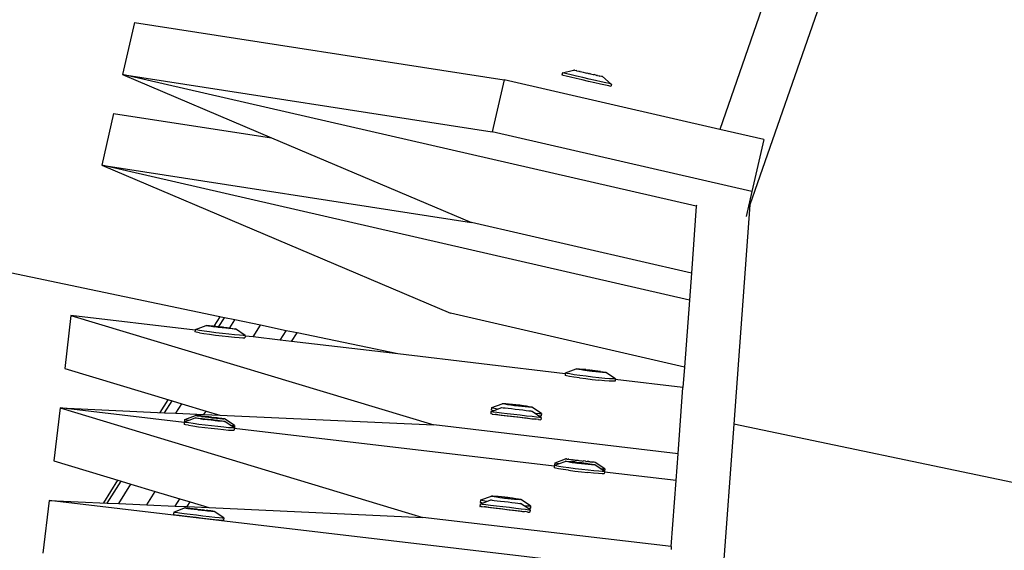
# Model space of a CAD drawing. Units: millimetres. Extents: x -67 to 2483, y -60 to 1568.
# Drawn here: x 1466 to 1489, y 845 to 857 of the extents above; entities that cross this region are included whole.
import ezdxf

# ---------------------------------------------------------------- set-up
doc = ezdxf.new("R2010")
doc.units = ezdxf.units.MM
doc.header["$LTSCALE"] = 45
doc.header["$PDSIZE"] = -1
doc.layers.add('VP-DIM', color=7, linetype='Continuous')
doc.layers.add('VP-HIC', color=6, linetype='Continuous')
doc.layers.add('VP-EQ', color=7, linetype='Continuous', true_color=0x8a3492)
doc.dimstyles.get("Standard").update_dxf_attribs({"dimtxt": 14, "dimasz": 15, "dimexe": 20, "dimexo": 50, "dimgap": 20, "dimtad": 0, "dimdec": 0, "dimzin": 0, "dimdsep": 46, "dimtxsty": 'Standard', "dimcen": -0.001, "dimadec": 0, "dimazin": 0, "dimtfac": 1, "dimtdec": 4, "dimtofl": 0, "dimtmove": 0, "dimatfit": 3, "dimfxl": 70, "dimfxlon": 1, "dimtolj": 1, "dimtzin": 0, "dimarcsym": 0})

# ---------------------------------------------------------------- blocks, each defined once
blk = doc.blocks.new('*D1348')
at = {"layer": 'Defpoints', "color": 0}
for p in [(1996.073, 1441.432), (1996.073, 1079.874), (653.802, 609.19)]:
    blk.add_point(p, dxfattribs=at)
at = {"layer": 'VP-DIM', "color": 0, "lineweight": -2}
for p, q in [((653.802, 1371.432), (653.802, 1461.432)), ((1996.073, 1371.432), (1996.073, 1461.432)), ((668.802, 1441.432), (1255.693, 1441.432)), ((1981.073, 1441.432), (1342.36, 1441.432))]:
    blk.add_line(p, q, dxfattribs=at)
at = {"layer": 'VP-DIM', "color": 0}
for points in [[(668.802, 1443.932), (668.802, 1438.932), (653.802, 1441.432)], [(1981.073, 1438.932), (1981.073, 1443.932), (1996.073, 1441.432)]]:
    blk.add_solid(points, dxfattribs=at)
at = {"layer": 'VP-DIM', "color": 0, "insert": (1299.026, 1441.432), "char_height": 14, "attachment_point": 5}
blk.add_mtext('\\A1;1345', dxfattribs=at)
blk = doc.blocks.new('*D1349')
at = {"layer": 'Defpoints', "color": 0}
for p in [(1360.722, 1213.78), (1862.166, 444.524), (2335.22, 444.524)]:
    blk.add_point(p, dxfattribs=at)
at = {"layer": 'VP-DIM', "color": 0, "lineweight": -2}
for p, q in [((2265.22, 1213.78), (2355.22, 1213.78)), ((2335.22, 1198.78), (2335.22, 889.302)), ((2335.22, 459.524), (2335.22, 814.302)), ((2265.22, 444.524), (2355.22, 444.524))]:
    blk.add_line(p, q, dxfattribs=at)
at = {"layer": 'VP-DIM', "color": 0}
for points in [[(2337.72, 1198.78), (2332.72, 1198.78), (2335.22, 1213.78)], [(2332.72, 459.524), (2337.72, 459.524), (2335.22, 444.524)]]:
    blk.add_solid(points, dxfattribs=at)
at = {"layer": 'VP-DIM', "color": 0, "insert": (2335.22, 851.802), "char_height": 14, "attachment_point": 5, "rotation": 90}
blk.add_mtext('\\A1;770', dxfattribs=at)
blk = doc.blocks.new('*D1351')
at = {"layer": 'Defpoints', "color": 0}
for p in [(2147.2, 1548.265), (2147.2, 1080.422), (452.116, 651.376)]:
    blk.add_point(p, dxfattribs=at)
at = {"layer": 'VP-DIM', "color": 0, "lineweight": -2}
for p, q in [((452.116, 1478.265), (452.116, 1568.265)), ((2147.2, 1478.265), (2147.2, 1568.265)), ((467.116, 1548.265), (1250.258, 1548.265)), ((2132.2, 1548.265), (1336.925, 1548.265))]:
    blk.add_line(p, q, dxfattribs=at)
at = {"layer": 'VP-DIM', "color": 0}
for points in [[(467.116, 1550.765), (467.116, 1545.765), (452.116, 1548.265)], [(2132.2, 1545.765), (2132.2, 1550.765), (2147.2, 1548.265)]]:
    blk.add_solid(points, dxfattribs=at)
at = {"layer": 'VP-DIM', "color": 0, "insert": (1293.591, 1548.265), "char_height": 14, "attachment_point": 5}
blk.add_mtext('\\A1;1695', dxfattribs=at)
blk = doc.blocks.new('*D1353')
at = {"layer": 'Defpoints', "color": 0}
for p in [(1359.467, 1364.91), (1862.372, 294.47), (2463.202, 294.47)]:
    blk.add_point(p, dxfattribs=at)
at = {"layer": 'VP-DIM', "color": 0, "lineweight": -2}
for p, q in [((2393.202, 1364.91), (2483.202, 1364.91)), ((2463.202, 1349.91), (2463.202, 870.69)), ((2463.202, 309.47), (2463.202, 788.69)), ((2393.202, 294.47), (2483.202, 294.47))]:
    blk.add_line(p, q, dxfattribs=at)
at = {"layer": 'VP-DIM', "color": 0}
for points in [[(2465.702, 1349.91), (2460.702, 1349.91), (2463.202, 1364.91)], [(2460.702, 309.47), (2465.702, 309.47), (2463.202, 294.47)]]:
    blk.add_solid(points, dxfattribs=at)
at = {"layer": 'VP-DIM', "color": 0, "insert": (2463.202, 829.69), "char_height": 14, "attachment_point": 5, "rotation": 90}
blk.add_mtext('\\A1;1070', dxfattribs=at)
blk = doc.blocks.new('2901_')
at = {"color": 0}
for p, q in [((124.912, 94.824), (90.468, 129.362)), ((126.909, 101.657), (126.021, 100.805)), ((126.909, 101.657), (133.315, 95.871)), ((135.425, 91), (126.021, 100.805)), ((126.021, 100.805), (132.427, 95.02)), ((126.021, 100.805), (128.095, 97.7)), ((125.359, 100.171), (124.472, 99.32)), ((125.359, 100.171), (128.095, 97.7)), ((134.103, 89.277), (124.472, 99.32)), ((124.472, 99.32), (130.878, 93.534)), ((124.472, 99.32), (129.329, 92.049)), ((128.095, 97.7), (130.878, 93.534)), ((145.253, 97.084), (136.474, 90.347)), ((121.978, 96.814), (121.188, 95.872)), ((124.188, 94.959), (121.978, 96.814)), ((121.978, 96.814), (127.592, 90.109)), ((121.188, 95.872), (122.848, 93.889)), ((133.315, 95.871), (132.427, 95.02)), ((136.85, 92.185), (133.315, 95.871)), ((134.53, 95.269), (134.49, 95.232)), ((134.513, 95.207), (134.49, 95.232)), ((134.562, 95.155), (134.513, 95.207)), ((134.552, 95.244), (134.53, 95.269)), ((134.53, 95.269), (134.782, 95.181)), ((134.601, 95.193), (134.552, 95.244)), ((120.599, 95.169), (119.808, 94.227)), ((122.809, 93.315), (120.599, 95.169)), ((120.599, 95.169), (126.212, 88.465)), ((120.599, 95.169), (122.553, 93.755)), ((136.684, 90.581), (132.427, 95.02)), ((134.633, 95.08), (134.562, 95.155)), ((134.672, 95.118), (134.601, 95.193)), ((134.722, 94.986), (134.633, 95.08)), ((134.761, 95.024), (134.672, 95.118)), ((134.822, 94.881), (134.722, 94.986)), ((134.862, 94.919), (134.761, 95.024)), ((134.782, 95.181), (134.785, 95.179)), ((134.795, 95.167), (134.785, 95.179)), ((134.795, 95.167), (134.804, 95.16)), ((134.804, 95.16), (134.824, 95.136)), ((134.837, 95.126), (134.824, 95.136)), ((134.837, 95.126), (134.866, 95.092)), ((134.866, 95.092), (134.883, 95.078)), ((134.892, 95.068), (134.883, 95.078)), ((134.892, 95.068), (134.919, 95.037)), ((134.919, 95.037), (134.938, 95.021)), ((134.938, 95.021), (134.978, 94.974)), ((124.188, 94.959), (124.161, 94.927)), ((124.184, 94.902), (124.161, 94.927)), ((124.236, 94.854), (124.184, 94.902)), ((124.196, 94.969), (124.188, 94.959)), ((124.196, 94.969), (124.204, 94.968)), ((124.219, 94.944), (124.196, 94.969)), ((124.204, 94.968), (124.457, 94.909)), ((124.271, 94.895), (124.219, 94.944)), ((124.236, 94.854), (124.314, 94.785)), ((124.349, 94.826), (124.271, 94.895)), ((124.314, 94.785), (124.411, 94.7)), ((124.446, 94.741), (124.349, 94.826)), ((124.457, 94.909), (124.461, 94.909)), ((124.461, 94.909), (124.483, 94.893)), ((124.471, 94.894), (124.461, 94.909)), ((124.501, 94.866), (124.471, 94.894)), ((124.483, 94.893), (124.521, 94.864)), ((124.547, 94.825), (124.501, 94.866)), ((124.521, 94.864), (124.573, 94.823)), ((124.604, 94.775), (124.547, 94.825)), ((124.582, 94.811), (124.549, 94.83)), ((124.549, 94.83), (124.577, 94.805)), ((124.573, 94.823), (124.582, 94.811)), ((124.582, 94.811), (124.577, 94.805)), ((124.577, 94.805), (124.604, 94.775)), ((124.582, 94.811), (124.635, 94.772)), ((124.67, 94.719), (124.604, 94.775)), ((124.609, 94.794), (124.837, 94.899)), ((124.635, 94.772), (124.693, 94.725)), ((124.693, 94.725), (124.912, 94.824)), ((125.084, 94.651), (124.912, 94.824)), ((134.928, 94.771), (134.822, 94.881)), ((134.967, 94.809), (134.862, 94.919)), ((135.031, 94.664), (134.928, 94.771)), ((135.07, 94.701), (134.967, 94.809)), ((134.978, 94.974), (134.993, 94.959)), ((134.993, 94.959), (134.999, 94.958)), ((134.999, 94.958), (135.04, 94.909)), ((135.046, 94.908), (135.04, 94.909)), ((135.061, 94.892), (135.046, 94.908)), ((135.061, 94.892), (135.101, 94.846)), ((135.101, 94.846), (135.121, 94.83)), ((135.147, 94.799), (135.121, 94.83)), ((135.147, 94.799), (135.156, 94.788)), ((135.173, 94.775), (135.156, 94.788)), ((135.173, 94.775), (135.202, 94.741)), ((124.411, 94.7), (124.522, 94.605)), ((124.557, 94.647), (124.446, 94.741)), ((124.522, 94.605), (124.638, 94.507)), ((124.673, 94.549), (124.557, 94.647)), ((124.688, 94.707), (124.67, 94.719)), ((124.788, 94.454), (124.673, 94.549)), ((124.739, 94.661), (124.688, 94.707)), ((124.693, 94.725), (124.703, 94.716)), ((124.703, 94.716), (124.737, 94.687)), ((124.737, 94.687), (124.753, 94.67)), ((124.745, 94.66), (124.739, 94.661)), ((124.753, 94.67), (124.745, 94.66)), ((124.806, 94.605), (124.745, 94.66)), ((124.771, 94.658), (124.753, 94.67)), ((124.771, 94.658), (124.837, 94.602)), ((124.86, 94.566), (124.806, 94.605)), ((124.837, 94.602), (124.885, 94.561)), ((124.86, 94.566), (124.892, 94.547)), ((124.868, 94.554), (124.86, 94.566)), ((124.92, 94.513), (124.868, 94.554)), ((124.885, 94.561), (125.084, 94.651)), ((124.885, 94.561), (124.894, 94.552)), ((124.892, 94.547), (124.894, 94.552)), ((124.894, 94.552), (124.94, 94.512)), ((125.509, 94.225), (125.084, 94.651)), ((135.125, 94.567), (135.031, 94.664)), ((135.164, 94.604), (135.07, 94.701)), ((135.202, 94.486), (135.125, 94.567)), ((135.242, 94.524), (135.164, 94.604)), ((135.202, 94.741), (135.215, 94.731)), ((135.236, 94.706), (135.215, 94.731)), ((135.244, 94.7), (135.236, 94.706)), ((135.299, 94.466), (135.242, 94.524)), ((135.255, 94.687), (135.244, 94.7)), ((135.258, 94.685), (135.255, 94.687)), ((135.33, 94.433), (135.258, 94.685)), ((124.638, 94.507), (124.753, 94.412)), ((124.753, 94.412), (124.858, 94.327)), ((124.892, 94.369), (124.788, 94.454)), ((124.858, 94.327), (124.945, 94.257)), ((124.98, 94.299), (124.892, 94.369)), ((124.958, 94.484), (124.92, 94.513)), ((124.94, 94.512), (124.971, 94.483)), ((124.98, 94.468), (124.958, 94.484)), ((124.971, 94.483), (124.98, 94.468)), ((124.984, 94.468), (124.98, 94.468)), ((125.045, 94.249), (124.98, 94.299)), ((125.089, 94.223), (124.984, 94.468)), ((135.259, 94.428), (135.202, 94.486)), ((135.291, 94.396), (135.259, 94.428)), ((135.296, 94.392), (135.291, 94.396)), ((135.335, 94.43), (135.296, 94.392)), ((135.33, 94.433), (135.299, 94.466)), ((135.335, 94.43), (135.33, 94.433)), ((119.808, 94.227), (120.849, 92.984)), ((124.945, 94.257), (125.01, 94.208)), ((125.01, 94.208), (125.047, 94.182)), ((125.082, 94.223), (125.045, 94.249)), ((125.054, 94.181), (125.047, 94.182)), ((125.08, 94.211), (125.054, 94.181)), ((125.089, 94.223), (125.08, 94.211)), ((125.22, 94.094), (125.08, 94.211)), ((125.089, 94.223), (125.082, 94.223)), ((125.22, 94.094), (125.509, 94.225)), ((125.702, 93.689), (125.22, 94.094)), ((125.937, 93.796), (125.509, 94.225)), ((122.474, 93.812), (122.79, 93.958)), ((122.553, 93.755), (122.848, 93.889)), ((122.848, 93.889), (123, 93.707)), ((139.195, 93.984), (136.85, 92.185)), ((122.553, 93.755), (122.766, 93.601)), ((122.766, 93.601), (123, 93.707)), ((123, 93.707), (123.376, 93.259)), ((125.702, 93.689), (125.937, 93.796)), ((125.906, 93.518), (125.702, 93.689)), ((125.906, 93.518), (126.118, 93.614)), ((126.118, 93.614), (125.937, 93.796)), ((127.794, 91.934), (126.118, 93.614)), ((119.219, 93.525), (118.428, 92.583)), ((130.525, 84.037), (119.219, 93.525)), ((119.219, 93.525), (120.306, 92.738)), ((122.766, 93.601), (123.292, 93.221)), ((127.794, 91.934), (125.906, 93.518)), ((134.484, 89.774), (130.878, 93.534)), ((122.809, 93.315), (122.781, 93.283)), ((122.805, 93.258), (122.781, 93.283)), ((122.857, 93.209), (122.805, 93.258)), ((122.816, 93.324), (122.809, 93.315)), ((122.816, 93.324), (122.822, 93.324)), ((122.855, 93.37), (122.82, 93.328)), ((122.82, 93.328), (122.822, 93.324)), ((122.84, 93.299), (122.822, 93.324)), ((122.822, 93.324), (122.932, 93.299)), ((122.891, 93.251), (122.84, 93.299)), ((122.855, 93.37), (122.858, 93.365)), ((122.857, 93.209), (122.934, 93.14)), ((122.858, 93.365), (122.891, 93.334)), ((122.858, 93.365), (123.115, 93.309)), ((122.891, 93.334), (122.932, 93.299)), ((122.969, 93.182), (122.891, 93.251)), ((122.932, 93.299), (123.077, 93.265)), ((123.066, 93.097), (122.969, 93.182)), ((123.077, 93.265), (123.081, 93.264)), ((123.081, 93.264), (123.103, 93.249)), ((123.091, 93.25), (123.081, 93.264)), ((123.121, 93.221), (123.091, 93.25)), ((123.103, 93.249), (123.142, 93.22)), ((123.115, 93.309), (123.117, 93.306)), ((123.131, 93.297), (123.117, 93.306)), ((123.167, 93.18), (123.121, 93.221)), ((123.131, 93.297), (123.137, 93.288)), ((123.137, 93.288), (123.173, 93.257)), ((123.163, 93.271), (123.137, 93.288)), ((123.142, 93.22), (123.193, 93.178)), ((123.211, 93.232), (123.163, 93.271)), ((123.225, 93.13), (123.167, 93.18)), ((123.202, 93.167), (123.169, 93.185)), ((123.169, 93.185), (123.197, 93.161)), ((123.173, 93.257), (123.208, 93.232)), ((123.193, 93.178), (123.202, 93.167)), ((123.202, 93.167), (123.197, 93.161)), ((123.197, 93.161), (123.225, 93.13)), ((123.202, 93.167), (123.255, 93.128)), ((123.208, 93.232), (123.223, 93.214)), ((123.269, 93.184), (123.211, 93.232)), ((123.223, 93.214), (123.235, 93.206)), ((123.235, 93.206), (123.284, 93.162)), ((123.235, 93.206), (123.269, 93.184)), ((123.335, 93.128), (123.269, 93.184)), ((123.284, 93.162), (123.348, 93.11)), ((123.292, 93.221), (123.376, 93.259)), ((123.292, 93.221), (123.585, 93.008)), ((123.376, 93.259), (123.585, 93.008)), ((120.241, 92.785), (120.8, 93.042)), ((120.306, 92.738), (120.849, 92.984)), ((120.849, 92.984), (121.001, 92.802)), ((122.934, 93.14), (123.031, 93.055)), ((123.031, 93.055), (123.142, 92.961)), ((123.177, 93.002), (123.066, 93.097)), ((123.142, 92.961), (123.259, 92.863)), ((123.293, 92.904), (123.177, 93.002)), ((123.29, 93.074), (123.225, 93.13)), ((123.255, 93.128), (123.323, 93.072)), ((123.308, 93.063), (123.29, 93.074)), ((123.359, 93.016), (123.308, 93.063)), ((123.323, 93.072), (123.357, 93.043)), ((123.351, 93.114), (123.335, 93.128)), ((123.351, 93.114), (123.348, 93.11)), ((123.348, 93.11), (123.351, 93.105)), ((123.404, 93.071), (123.351, 93.114)), ((123.351, 93.105), (123.404, 93.062)), ((123.373, 93.026), (123.357, 93.043)), ((123.365, 93.016), (123.359, 93.016)), ((123.373, 93.026), (123.365, 93.016)), ((123.426, 92.96), (123.365, 93.016)), ((123.392, 93.014), (123.373, 93.026)), ((123.392, 93.014), (123.457, 92.958)), ((123.404, 93.071), (123.438, 93.042)), ((123.404, 93.062), (123.42, 93.047)), ((123.42, 93.047), (123.486, 92.992)), ((123.48, 92.922), (123.426, 92.96)), ((123.502, 92.988), (123.438, 93.042)), ((123.457, 92.958), (123.515, 92.908)), ((123.512, 92.903), (123.457, 92.958)), ((123.486, 92.992), (123.519, 92.968)), ((123.521, 92.97), (123.486, 92.992)), ((123.521, 92.97), (123.502, 92.988)), ((123.521, 92.97), (123.519, 92.968)), ((123.519, 92.968), (123.544, 92.944)), ((123.521, 92.97), (123.532, 92.962)), ((123.547, 92.944), (123.532, 92.962)), ((123.544, 92.944), (123.592, 92.905)), ((123.582, 92.919), (123.547, 92.944)), ((123.585, 93.008), (127.592, 90.109)), ((120.306, 92.738), (120.52, 92.584)), ((120.52, 92.584), (121.001, 92.802)), ((121.001, 92.802), (121.377, 92.354)), ((123.259, 92.863), (123.373, 92.768)), ((123.408, 92.809), (123.293, 92.904)), ((123.373, 92.768), (123.478, 92.683)), ((123.513, 92.724), (123.408, 92.809)), ((123.48, 92.922), (123.512, 92.903)), ((123.488, 92.91), (123.48, 92.922)), ((123.54, 92.869), (123.488, 92.91)), ((123.6, 92.654), (123.513, 92.724)), ((123.515, 92.908), (123.56, 92.867)), ((123.578, 92.839), (123.54, 92.869)), ((123.56, 92.867), (123.591, 92.838)), ((123.6, 92.824), (123.578, 92.839)), ((123.619, 92.888), (123.582, 92.919)), ((123.591, 92.838), (123.6, 92.824)), ((123.592, 92.905), (123.619, 92.888)), ((123.604, 92.824), (123.6, 92.824)), ((123.664, 92.684), (123.604, 92.824)), ((123.625, 92.879), (123.619, 92.888)), ((123.638, 92.87), (123.625, 92.879)), ((123.64, 92.867), (123.638, 92.87)), ((123.745, 92.621), (123.64, 92.867)), ((120.52, 92.584), (121.045, 92.203)), ((123.478, 92.683), (123.565, 92.613)), ((123.565, 92.613), (123.63, 92.563)), ((123.665, 92.605), (123.6, 92.654)), ((123.63, 92.563), (123.667, 92.538)), ((123.664, 92.684), (123.718, 92.641)), ((123.71, 92.579), (123.664, 92.684)), ((123.702, 92.579), (123.665, 92.605)), ((123.675, 92.537), (123.667, 92.538)), ((123.7, 92.567), (123.675, 92.537)), ((123.71, 92.579), (123.7, 92.567)), ((129.396, 87.787), (123.7, 92.567)), ((123.71, 92.579), (123.702, 92.579)), ((123.745, 92.621), (123.71, 92.579)), ((123.718, 92.641), (123.745, 92.621)), ((121.045, 92.203), (121.377, 92.354)), ((121.377, 92.354), (121.755, 91.901)), ((121.045, 92.203), (121.575, 91.82)), ((133.162, 88.051), (129.329, 92.049)), ((137.572, 91.432), (136.85, 92.185)), ((121.575, 91.82), (121.755, 91.901)), ((121.575, 91.82), (121.799, 91.658)), ((121.755, 91.901), (121.915, 91.71)), ((130.776, 89.431), (127.794, 91.934)), ((121.475, 91.725), (121.44, 91.684)), ((121.44, 91.684), (121.443, 91.678)), ((121.443, 91.678), (121.477, 91.648)), ((121.475, 91.725), (121.478, 91.72)), ((121.477, 91.648), (121.538, 91.595)), ((121.478, 91.72), (121.512, 91.69)), ((121.478, 91.72), (121.735, 91.665)), ((121.512, 91.69), (121.573, 91.636)), ((121.538, 91.595), (121.623, 91.522)), ((121.573, 91.636), (121.658, 91.563)), ((121.735, 91.665), (121.737, 91.662)), ((121.751, 91.653), (121.737, 91.662)), ((121.751, 91.653), (121.757, 91.644)), ((121.757, 91.644), (121.793, 91.612)), ((121.783, 91.627), (121.757, 91.644)), ((121.831, 91.588), (121.783, 91.627)), ((121.793, 91.612), (121.828, 91.587)), ((121.799, 91.658), (121.915, 91.71)), ((121.799, 91.658), (122.206, 91.364)), ((121.828, 91.587), (121.843, 91.569)), ((121.889, 91.539), (121.831, 91.588)), ((121.843, 91.569), (121.855, 91.561)), ((121.915, 91.71), (122.206, 91.364)), ((121.623, 91.522), (121.726, 91.434)), ((121.658, 91.563), (121.761, 91.476)), ((121.726, 91.434), (121.84, 91.339)), ((121.761, 91.476), (121.874, 91.38)), ((121.855, 91.561), (121.904, 91.518)), ((121.855, 91.561), (121.889, 91.539)), ((121.874, 91.38), (121.991, 91.282)), ((121.956, 91.484), (121.889, 91.539)), ((121.904, 91.518), (121.968, 91.465)), ((121.971, 91.469), (121.956, 91.484)), ((121.971, 91.469), (121.968, 91.465)), ((121.968, 91.465), (121.971, 91.461)), ((122.024, 91.426), (121.971, 91.469)), ((121.971, 91.461), (122.024, 91.418)), ((122.024, 91.426), (122.058, 91.398)), ((122.024, 91.418), (122.04, 91.403)), ((122.04, 91.403), (122.106, 91.348)), ((122.092, 91.369), (122.04, 91.403)), ((122.092, 91.369), (122.058, 91.398)), ((122.092, 91.369), (122.122, 91.344)), ((122.106, 91.348), (122.139, 91.323)), ((122.141, 91.326), (122.122, 91.344)), ((122.206, 91.364), (126.212, 88.465)), ((137.572, 91.432), (136.684, 90.581)), ((121.84, 91.339), (121.956, 91.241)), ((121.956, 91.241), (122.068, 91.147)), ((121.991, 91.282), (122.103, 91.189)), ((122.068, 91.147), (122.168, 91.065)), ((122.103, 91.189), (122.203, 91.107)), ((122.141, 91.326), (122.139, 91.323)), ((122.139, 91.323), (122.165, 91.299)), ((122.152, 91.318), (122.141, 91.326)), ((122.167, 91.3), (122.152, 91.318)), ((122.165, 91.299), (122.212, 91.26)), ((122.203, 91.275), (122.167, 91.3)), ((122.239, 91.243), (122.203, 91.275)), ((122.212, 91.26), (122.239, 91.243)), ((122.245, 91.234), (122.239, 91.243)), ((122.259, 91.225), (122.245, 91.234)), ((122.261, 91.222), (122.259, 91.225)), ((122.365, 90.976), (122.261, 91.222)), ((122.168, 91.065), (122.248, 91)), ((122.203, 91.107), (122.283, 91.041)), ((122.248, 91), (122.303, 90.955)), ((122.283, 91.041), (122.338, 90.997)), ((122.303, 90.955), (122.33, 90.935)), ((122.365, 90.976), (122.33, 90.935)), ((122.338, 90.997), (122.365, 90.976)), ((135.425, 91), (134.484, 89.774)), ((135.44, 91.019), (135.425, 91)), ((136.684, 90.581), (136.255, 90.17)), ((136.474, 90.347), (133.388, 86.325)), ((131.941, 86.46), (127.592, 90.109)), ((134.484, 89.774), (134.103, 89.277)), ((128.865, 89.642), (128.83, 89.601)), ((128.83, 89.601), (128.835, 89.597)), ((128.855, 89.578), (128.835, 89.597)), ((128.855, 89.578), (128.87, 89.569)), ((128.865, 89.642), (128.87, 89.639)), ((128.87, 89.639), (128.905, 89.611)), ((128.87, 89.639), (128.922, 89.629)), ((128.87, 89.569), (128.909, 89.532)), ((128.922, 89.711), (128.887, 89.669)), ((128.909, 89.642), (128.887, 89.669)), ((128.905, 89.611), (128.968, 89.559)), ((128.922, 89.629), (128.909, 89.642)), ((128.933, 89.517), (128.909, 89.532)), ((128.922, 89.711), (128.931, 89.712)), ((128.944, 89.684), (128.922, 89.711)), ((128.922, 89.629), (129.025, 89.605)), ((128.931, 89.712), (129.183, 89.651)), ((128.994, 89.634), (128.944, 89.684)), ((128.968, 89.559), (129.054, 89.487)), ((129.025, 89.605), (128.994, 89.634)), ((129.025, 89.605), (129.125, 89.582)), ((129.125, 89.582), (129.128, 89.58)), ((129.128, 89.58), (129.149, 89.563)), ((129.149, 89.563), (129.186, 89.533)), ((129.183, 89.651), (129.189, 89.652)), ((129.196, 89.636), (129.183, 89.651)), ((129.186, 89.533), (129.237, 89.49)), ((129.189, 89.652), (129.211, 89.638)), ((129.226, 89.606), (129.196, 89.636)), ((129.211, 89.638), (129.25, 89.61)), ((129.271, 89.564), (129.226, 89.606)), ((129.25, 89.61), (129.303, 89.569)), ((129.328, 89.513), (129.271, 89.564)), ((129.31, 89.556), (129.275, 89.571)), ((129.275, 89.571), (129.302, 89.547)), ((129.31, 89.556), (129.302, 89.547)), ((129.302, 89.547), (129.412, 89.447)), ((129.303, 89.569), (129.365, 89.52)), ((129.482, 89.416), (129.31, 89.556)), ((128.933, 89.517), (129.019, 89.446)), ((128.988, 89.465), (128.933, 89.517)), ((129.086, 89.382), (128.988, 89.465)), ((129.019, 89.446), (129.122, 89.359)), ((129.054, 89.487), (129.157, 89.401)), ((129.198, 89.288), (129.086, 89.382)), ((129.122, 89.359), (129.236, 89.264)), ((129.157, 89.401), (129.271, 89.305)), ((129.237, 89.49), (129.298, 89.439)), ((129.271, 89.305), (129.388, 89.207)), ((129.298, 89.439), (129.365, 89.383)), ((129.393, 89.457), (129.328, 89.513)), ((129.365, 89.52), (129.433, 89.464)), ((129.365, 89.383), (129.434, 89.325)), ((129.461, 89.399), (129.393, 89.457)), ((129.412, 89.447), (129.469, 89.401)), ((129.433, 89.464), (129.467, 89.435)), ((129.434, 89.325), (129.5, 89.269)), ((129.529, 89.343), (129.461, 89.399)), ((129.467, 89.435), (129.502, 89.406)), ((129.482, 89.416), (129.469, 89.401)), ((129.469, 89.401), (129.585, 89.307)), ((129.62, 89.291), (129.482, 89.416)), ((129.502, 89.406), (129.567, 89.349)), ((129.592, 89.293), (129.529, 89.343)), ((129.567, 89.349), (129.624, 89.299)), ((129.585, 89.307), (129.62, 89.291)), ((129.624, 89.299), (129.669, 89.257)), ((130.776, 89.431), (130.752, 89.403)), ((130.774, 89.377), (130.752, 89.403)), ((130.826, 89.327), (130.774, 89.377)), ((130.787, 89.444), (130.776, 89.431)), ((130.787, 89.444), (130.795, 89.445)), ((130.809, 89.418), (130.787, 89.444)), ((130.795, 89.445), (131.048, 89.385)), ((130.861, 89.369), (130.809, 89.418)), ((130.902, 89.257), (130.826, 89.327)), ((130.937, 89.299), (130.861, 89.369)), ((131.034, 89.214), (130.937, 89.299)), ((131.048, 89.385), (131.053, 89.385)), ((131.053, 89.385), (131.075, 89.37)), ((131.061, 89.369), (131.053, 89.385)), ((131.091, 89.34), (131.061, 89.369)), ((131.075, 89.37), (131.114, 89.341)), ((131.137, 89.299), (131.091, 89.34)), ((131.114, 89.341), (131.166, 89.3)), ((131.194, 89.248), (131.137, 89.299)), ((131.173, 89.288), (131.14, 89.305)), ((131.14, 89.305), (131.167, 89.28)), ((131.166, 89.3), (131.228, 89.25)), ((129.314, 89.19), (129.198, 89.288)), ((129.236, 89.264), (129.353, 89.166)), ((129.428, 89.094), (129.314, 89.19)), ((129.353, 89.166), (129.464, 89.072)), ((129.388, 89.207), (129.499, 89.113)), ((129.532, 89.008), (129.428, 89.094)), ((129.464, 89.072), (129.563, 88.988)), ((129.499, 89.113), (129.598, 89.03)), ((129.5, 89.269), (129.558, 89.22)), ((129.558, 89.22), (129.605, 89.181)), ((129.644, 89.253), (129.592, 89.293)), ((129.605, 89.181), (129.636, 89.153)), ((129.636, 89.153), (129.651, 89.14)), ((129.683, 89.225), (129.644, 89.253)), ((129.692, 89.045), (129.651, 89.14)), ((129.669, 89.257), (129.699, 89.227)), ((129.706, 89.211), (129.683, 89.225)), ((129.699, 89.227), (129.711, 89.211)), ((129.711, 89.211), (129.706, 89.211)), ((129.816, 88.966), (129.711, 89.211)), ((130.999, 89.172), (130.902, 89.257)), ((130.999, 89.172), (131.11, 89.077)), ((131.145, 89.119), (131.034, 89.214)), ((131.11, 89.077), (131.226, 88.979)), ((131.261, 89.021), (131.145, 89.119)), ((131.173, 89.288), (131.167, 89.28)), ((131.167, 89.28), (131.278, 89.181)), ((131.228, 89.25), (131.173, 89.288)), ((131.259, 89.192), (131.194, 89.248)), ((131.228, 89.25), (131.296, 89.194)), ((131.278, 89.181), (131.259, 89.192)), ((131.328, 89.134), (131.278, 89.181)), ((131.278, 89.181), (131.335, 89.135)), ((131.296, 89.194), (131.33, 89.165)), ((131.396, 89.078), (131.328, 89.134)), ((131.346, 89.147), (131.33, 89.165)), ((131.346, 89.147), (131.335, 89.135)), ((131.335, 89.135), (131.45, 89.041)), ((131.484, 89.024), (131.346, 89.147)), ((131.346, 89.147), (131.364, 89.136)), ((131.364, 89.136), (131.43, 89.08)), ((131.458, 89.028), (131.396, 89.078)), ((131.43, 89.08), (131.487, 89.03)), ((134.103, 89.277), (133.162, 88.051)), ((129.618, 88.936), (129.532, 89.008)), ((129.563, 88.988), (129.618, 88.936)), ((129.598, 89.03), (129.677, 88.963)), ((129.642, 88.921), (129.618, 88.936)), ((129.681, 88.884), (129.642, 88.921)), ((129.677, 88.963), (129.731, 88.917)), ((129.681, 88.884), (129.696, 88.875)), ((129.703, 89.037), (129.692, 89.045)), ((129.734, 88.947), (129.692, 89.045)), ((129.696, 88.875), (129.716, 88.856)), ((129.769, 88.989), (129.703, 89.037)), ((129.721, 88.853), (129.716, 88.856)), ((129.756, 88.894), (129.721, 88.853)), ((129.731, 88.917), (129.756, 88.894)), ((129.773, 88.923), (129.734, 88.947)), ((129.756, 88.894), (129.734, 88.947)), ((129.807, 88.965), (129.769, 88.989)), ((129.781, 88.925), (129.773, 88.923)), ((129.816, 88.966), (129.781, 88.925)), ((129.816, 88.966), (129.807, 88.965)), ((131.226, 88.979), (131.341, 88.884)), ((131.376, 88.926), (131.261, 89.021)), ((131.446, 88.8), (131.341, 88.884)), ((131.481, 88.841), (131.376, 88.926)), ((131.45, 89.041), (131.484, 89.024)), ((131.51, 88.987), (131.458, 89.028)), ((131.487, 89.03), (131.532, 88.989)), ((131.548, 88.959), (131.51, 88.987)), ((131.532, 88.989), (131.562, 88.959)), ((131.571, 88.944), (131.548, 88.959)), ((131.562, 88.959), (131.571, 88.944)), ((131.576, 88.944), (131.571, 88.944)), ((131.681, 88.699), (131.576, 88.944)), ((131.534, 88.731), (131.446, 88.8)), ((131.569, 88.772), (131.481, 88.841)), ((131.6, 88.682), (131.534, 88.731)), ((131.635, 88.724), (131.569, 88.772)), ((131.638, 88.657), (131.6, 88.682)), ((131.673, 88.699), (131.635, 88.724)), ((131.646, 88.657), (131.638, 88.657)), ((131.668, 88.683), (131.646, 88.657)), ((131.681, 88.699), (131.668, 88.683)), ((132.872, 87.673), (131.668, 88.683)), ((131.681, 88.699), (131.673, 88.699)), ((130.633, 84.755), (126.212, 88.465)), ((127.485, 87.998), (127.45, 87.956)), ((127.45, 87.956), (127.455, 87.953)), ((127.475, 87.934), (127.455, 87.953)), ((127.475, 87.934), (127.49, 87.924)), ((127.485, 87.998), (127.49, 87.995)), ((127.49, 87.995), (127.525, 87.966)), ((127.49, 87.995), (127.543, 87.984)), ((127.542, 88.066), (127.507, 88.025)), ((127.529, 87.998), (127.507, 88.025)), ((127.525, 87.966), (127.588, 87.914)), ((127.543, 87.984), (127.529, 87.998)), ((127.542, 88.066), (127.551, 88.068)), ((127.564, 88.04), (127.542, 88.066)), ((127.543, 87.984), (127.645, 87.961)), ((127.551, 88.068), (127.803, 88.007)), ((127.614, 87.989), (127.564, 88.04)), ((127.645, 87.961), (127.614, 87.989)), ((127.645, 87.961), (127.745, 87.938)), ((127.745, 87.938), (127.748, 87.936)), ((127.748, 87.936), (127.769, 87.919)), ((127.803, 88.007), (127.809, 88.008)), ((127.816, 87.991), (127.803, 88.007)), ((127.809, 88.008), (127.832, 87.994)), ((127.846, 87.961), (127.816, 87.991)), ((127.832, 87.994), (127.871, 87.965)), ((127.891, 87.92), (127.846, 87.961)), ((127.871, 87.965), (127.923, 87.925)), ((133.162, 88.051), (132.872, 87.673)), ((127.49, 87.924), (127.529, 87.888)), ((127.553, 87.873), (127.529, 87.888)), ((127.553, 87.873), (127.639, 87.801)), ((127.608, 87.821), (127.553, 87.873)), ((127.588, 87.914), (127.674, 87.843)), ((127.706, 87.737), (127.608, 87.821)), ((127.639, 87.801), (127.742, 87.715)), ((127.674, 87.843), (127.777, 87.756)), ((127.818, 87.643), (127.706, 87.737)), ((127.742, 87.715), (127.856, 87.619)), ((127.769, 87.919), (127.806, 87.888)), ((127.777, 87.756), (127.891, 87.661)), ((127.806, 87.888), (127.857, 87.846)), ((127.857, 87.846), (127.918, 87.795)), ((127.948, 87.869), (127.891, 87.92)), ((127.93, 87.911), (127.895, 87.927)), ((127.895, 87.927), (127.922, 87.902)), ((127.918, 87.795), (127.985, 87.738)), ((127.93, 87.911), (127.922, 87.902)), ((127.922, 87.902), (128.032, 87.803)), ((127.923, 87.925), (127.985, 87.875)), ((128.102, 87.771), (127.93, 87.911)), ((128.013, 87.813), (127.948, 87.869)), ((127.985, 87.875), (128.053, 87.819)), ((127.985, 87.738), (128.054, 87.681)), ((128.082, 87.755), (128.013, 87.813)), ((128.032, 87.803), (128.09, 87.756)), ((128.053, 87.819), (128.088, 87.79)), ((128.149, 87.699), (128.082, 87.755)), ((128.088, 87.79), (128.122, 87.761)), ((128.102, 87.771), (128.09, 87.756)), ((128.09, 87.756), (128.205, 87.663)), ((128.24, 87.647), (128.102, 87.771)), ((128.122, 87.761), (128.187, 87.705)), ((129.396, 87.787), (129.372, 87.758)), ((129.395, 87.732), (129.372, 87.758)), ((129.446, 87.683), (129.395, 87.732)), ((129.407, 87.8), (129.396, 87.787)), ((129.407, 87.8), (129.414, 87.8)), ((129.43, 87.774), (129.407, 87.8)), ((129.445, 87.845), (129.41, 87.804)), ((129.41, 87.804), (129.414, 87.8)), ((129.414, 87.8), (129.528, 87.774)), ((129.481, 87.724), (129.43, 87.774)), ((129.445, 87.845), (129.45, 87.841)), ((129.45, 87.841), (129.484, 87.812)), ((129.45, 87.841), (129.706, 87.785)), ((129.557, 87.655), (129.481, 87.724)), ((129.484, 87.812), (129.528, 87.774)), ((129.528, 87.774), (129.668, 87.74)), ((129.668, 87.74), (129.673, 87.74)), ((129.673, 87.74), (129.695, 87.726)), ((129.681, 87.725), (129.673, 87.74)), ((129.712, 87.696), (129.681, 87.725)), ((129.695, 87.726), (129.734, 87.697)), ((129.706, 87.785), (129.708, 87.782)), ((129.721, 87.772), (129.708, 87.782)), ((129.721, 87.772), (129.728, 87.765)), ((129.728, 87.765), (129.753, 87.745)), ((129.765, 87.734), (129.753, 87.745)), ((129.765, 87.734), (129.8, 87.706)), ((129.8, 87.706), (129.816, 87.691)), ((127.935, 87.545), (127.818, 87.643)), ((127.856, 87.619), (127.973, 87.521)), ((127.891, 87.661), (128.008, 87.563)), ((128.049, 87.45), (127.935, 87.545)), ((127.973, 87.521), (128.085, 87.427)), ((128.008, 87.563), (128.12, 87.469)), ((128.054, 87.681), (128.12, 87.625)), ((128.12, 87.625), (128.178, 87.576)), ((128.212, 87.649), (128.149, 87.699)), ((128.178, 87.576), (128.225, 87.536)), ((128.187, 87.705), (128.244, 87.654)), ((128.205, 87.663), (128.24, 87.647)), ((128.264, 87.609), (128.212, 87.649)), ((128.225, 87.536), (128.257, 87.509)), ((128.244, 87.654), (128.289, 87.613)), ((128.257, 87.509), (128.272, 87.496)), ((128.303, 87.58), (128.264, 87.609)), ((128.312, 87.401), (128.272, 87.496)), ((128.289, 87.613), (128.319, 87.583)), ((128.326, 87.566), (128.303, 87.58)), ((128.319, 87.583), (128.331, 87.567)), ((128.331, 87.567), (128.326, 87.566)), ((128.437, 87.322), (128.331, 87.567)), ((129.522, 87.613), (129.446, 87.683)), ((129.619, 87.527), (129.522, 87.613)), ((129.654, 87.569), (129.557, 87.655)), ((129.619, 87.527), (129.73, 87.433)), ((129.765, 87.474), (129.654, 87.569)), ((129.757, 87.654), (129.712, 87.696)), ((129.734, 87.697), (129.786, 87.656)), ((129.814, 87.604), (129.757, 87.654)), ((129.794, 87.643), (129.76, 87.66)), ((129.76, 87.66), (129.787, 87.636)), ((129.786, 87.656), (129.848, 87.606)), ((129.794, 87.643), (129.787, 87.636)), ((129.787, 87.636), (129.898, 87.537)), ((129.848, 87.606), (129.794, 87.643)), ((129.879, 87.548), (129.814, 87.604)), ((129.827, 87.683), (129.816, 87.691)), ((129.827, 87.683), (129.859, 87.657)), ((129.848, 87.606), (129.916, 87.55)), ((129.859, 87.657), (129.877, 87.64)), ((129.877, 87.64), (129.925, 87.602)), ((129.898, 87.537), (129.879, 87.548)), ((129.948, 87.49), (129.898, 87.537)), ((129.898, 87.537), (129.955, 87.49)), ((129.916, 87.55), (129.95, 87.521)), ((129.925, 87.602), (129.941, 87.588)), ((129.941, 87.588), (129.944, 87.583)), ((129.944, 87.583), (129.994, 87.544)), ((130.016, 87.434), (129.948, 87.49)), ((129.966, 87.503), (129.95, 87.521)), ((129.966, 87.503), (129.955, 87.49)), ((129.955, 87.49), (130.07, 87.397)), ((130.104, 87.379), (129.966, 87.503)), ((129.966, 87.503), (129.985, 87.492)), ((129.985, 87.492), (130.05, 87.436)), ((129.996, 87.539), (129.994, 87.544)), ((129.996, 87.539), (130.013, 87.525)), ((130.013, 87.525), (130.027, 87.516)), ((130.061, 87.488), (130.027, 87.516)), ((130.061, 87.488), (130.079, 87.47)), ((131.941, 86.46), (132.872, 87.673)), ((128.152, 87.363), (128.049, 87.45)), ((128.085, 87.427), (128.183, 87.344)), ((128.12, 87.469), (128.218, 87.386)), ((128.238, 87.292), (128.152, 87.363)), ((128.183, 87.344), (128.238, 87.292)), ((128.218, 87.386), (128.297, 87.319)), ((128.262, 87.277), (128.238, 87.292)), ((128.301, 87.24), (128.262, 87.277)), ((128.297, 87.319), (128.351, 87.272)), ((128.323, 87.392), (128.312, 87.401)), ((128.354, 87.303), (128.312, 87.401)), ((128.389, 87.345), (128.323, 87.392)), ((128.351, 87.272), (128.376, 87.25)), ((128.393, 87.279), (128.354, 87.303)), ((128.376, 87.25), (128.354, 87.303)), ((128.428, 87.321), (128.389, 87.345)), ((128.402, 87.28), (128.393, 87.279)), ((128.437, 87.322), (128.402, 87.28)), ((128.437, 87.322), (128.428, 87.321)), ((129.73, 87.433), (129.846, 87.335)), ((129.881, 87.376), (129.765, 87.474)), ((129.846, 87.335), (129.961, 87.24)), ((129.996, 87.282), (129.881, 87.376)), ((130.101, 87.197), (129.996, 87.282)), ((130.078, 87.384), (130.016, 87.434)), ((130.05, 87.436), (130.107, 87.385)), ((130.07, 87.397), (130.104, 87.379)), ((130.13, 87.343), (130.078, 87.384)), ((130.079, 87.47), (130.091, 87.462)), ((130.111, 87.445), (130.091, 87.462)), ((130.107, 87.385), (130.152, 87.344)), ((130.111, 87.445), (130.122, 87.436)), ((130.137, 87.421), (130.122, 87.436)), ((130.168, 87.314), (130.13, 87.343)), ((130.137, 87.421), (130.172, 87.394)), ((130.152, 87.344), (130.183, 87.315)), ((130.191, 87.299), (130.168, 87.314)), ((130.172, 87.394), (130.184, 87.382)), ((130.183, 87.315), (130.191, 87.299)), ((130.209, 87.362), (130.184, 87.382)), ((130.196, 87.3), (130.191, 87.299)), ((130.255, 87.163), (130.196, 87.3)), ((130.216, 87.355), (130.209, 87.362)), ((130.229, 87.345), (130.216, 87.355)), ((130.232, 87.343), (130.229, 87.345)), ((130.336, 87.097), (130.232, 87.343)), ((128.301, 87.24), (128.316, 87.231)), ((128.316, 87.231), (128.336, 87.212)), ((128.341, 87.208), (128.336, 87.212)), ((128.376, 87.25), (128.341, 87.208)), ((130.066, 87.155), (129.961, 87.24)), ((130.154, 87.086), (130.066, 87.155)), ((130.189, 87.128), (130.101, 87.197)), ((130.22, 87.037), (130.154, 87.086)), ((130.255, 87.079), (130.189, 87.128)), ((130.258, 87.012), (130.22, 87.037)), ((130.253, 87.165), (130.255, 87.163)), ((130.255, 87.163), (130.31, 87.118)), ((130.301, 87.055), (130.255, 87.163)), ((130.293, 87.054), (130.255, 87.079)), ((130.288, 87.039), (130.266, 87.013)), ((130.301, 87.055), (130.288, 87.039)), ((131.564, 85.968), (130.288, 87.039)), ((130.301, 87.055), (130.293, 87.054)), ((130.336, 87.097), (130.301, 87.055)), ((130.31, 87.118), (130.336, 87.097)), ((130.266, 87.013), (130.258, 87.012)), ((131.564, 85.968), (131.941, 86.46)), ((133.388, 86.325), (115.35, 62.818)), ((152.7, 66.96), (133.388, 86.325)), ((130.633, 84.755), (131.564, 85.968)), ((130.633, 84.755), (130.595, 84.705))]:
    blk.add_line(p, q, dxfattribs=at)
blk = doc.blocks.new('2901_2D')
at = {"layer": 'VP-EQ', "color": 0, "rotation": 33.28339757601021}
blk.add_blockref('2901_', (1418.278, 702.345), dxfattribs=at)

msp = doc.modelspace()

# ---------------------------------------------------------------- linework, layer by layer
at = {"layer": 'VP-HIC', "color": 3}
msp.add_circle((1611.444, 829.152), 519.874, dxfattribs=at)

# ---------------------------------------------------------------- block references
at = {"layer": 'VP-EQ', "color": 0}
msp.add_blockref('2901_2D', (0, 0), dxfattribs=at)

# ---------------------------------------------------------------- dimensions: what is measured, and where the dimension line sits
at = {"layer": 'VP-DIM', "color": 0}
dim = msp.add_linear_dim(base=(2147.2, 1548.265), p1=(452.116, 651.376), p2=(2147.2, 1080.422), dimstyle='Standard', dxfattribs=at)
dim.commit()
dim.dimension.update_dxf_attribs({"geometry": '*D1351', "text_midpoint": (1293.591, 1548.265), "dimtype": 160})
dim = msp.add_linear_dim(base=(1996.073, 1441.432), p1=(653.802, 609.19), p2=(1996.073, 1079.874), text='1345', dimstyle='Standard', dxfattribs=at)
dim.commit()
dim.dimension.update_dxf_attribs({"geometry": '*D1348', "text_midpoint": (1299.026, 1441.432), "dimtype": 160})
dim = msp.add_linear_dim(base=(2463.202, 294.47), p1=(1359.467, 1364.91), p2=(1862.372, 294.47), angle=90, dimstyle='Standard', dxfattribs=at)
dim.commit()
dim.dimension.update_dxf_attribs({"geometry": '*D1353', "text_midpoint": (2463.202, 829.69)})
dim = msp.add_linear_dim(base=(2335.22, 444.524), p1=(1360.722, 1213.78), p2=(1862.166, 444.524), angle=90, text='770', dimstyle='Standard', dxfattribs=at)
dim.commit()
dim.dimension.update_dxf_attribs({"geometry": '*D1349', "text_midpoint": (2335.22, 851.802), "dimtype": 160})

doc.saveas('drawing.dxf')
